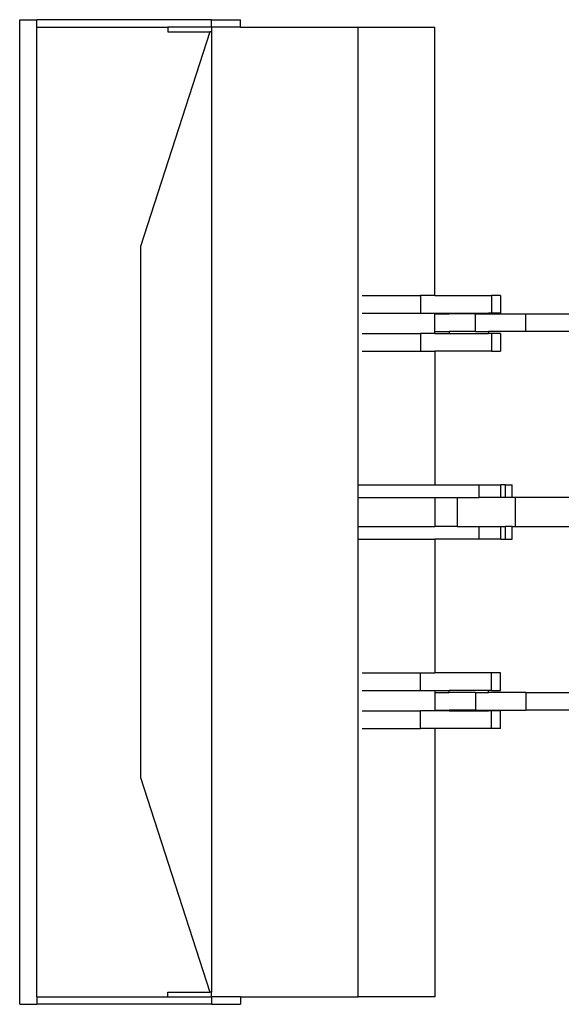
# Model space of a CAD drawing. Units: millimetres. Extents: x 534 to 17922, y -3488 to 4129.
# Drawn here: x 2228 to 3918, y 1057 to 4129 of the extents above; entities that cross this region are included whole.
import ezdxf

# ---------------------------------------------------------------- set-up
doc = ezdxf.new("R2010")
doc.units = ezdxf.units.MM
doc.layers.add('Edges', color=7, linetype='Continuous')

# ---------------------------------------------------------------- blocks, each defined once
blk = doc.blocks.new('wlplan')
at = {"layer": 'Edges'}
for p, q in [((1545.1, 4128.7), (1598.6, 4128.7)), ((1545.1, 1056.8), (1545.1, 4128.7)), ((2143.8, 4128.7), (1598.6, 4128.7)), ((1598.6, 4105.8), (1598.6, 4128.7)), ((2143.8, 4105.8), (2143.8, 4128.7)), ((2143.8, 4128.7), (2234.4, 4128.7)), ((2234.4, 4105.8), (2234.4, 4128.7)), ((1598.6, 1079.7), (1598.6, 4105.8)), ((1598.6, 4105.8), (2007.1, 4105.8)), ((2139, 4090.8), (1921.7, 3420.8)), ((2007.1, 4105.8), (2007.1, 4090.8)), ((2143.8, 4105.8), (2007.1, 4105.8)), ((2007.1, 4090.8), (2139, 4090.8)), ((2143.8, 4090.8), (2139, 4090.8)), ((2234.4, 4105.8), (2143.8, 4105.8)), ((2143.8, 4105.8), (2143.8, 4090.8)), ((2143.8, 4090.8), (2143.8, 1094.7)), ((2234.4, 4105.8), (2601.6, 4105.8)), ((2601.6, 2677.8), (2601.6, 4105.8)), ((2601.6, 4105.8), (2840.9, 4105.8)), ((2840.9, 3268.3), (2840.9, 4105.8)), ((1921.7, 3420.8), (1921.7, 1764.7)), ((2613.7, 3268.3), (2795.5, 3268.3)), ((2795.5, 3268.3), (2795.5, 3213.3)), ((2840.9, 3268.3), (2795.5, 3268.3)), ((2840.9, 3268.3), (3017, 3268.3)), ((3017, 3268.3), (3017, 3213.3)), ((3045, 3268.3), (3017, 3268.3)), ((3045, 3268.3), (3045, 3213.3)), ((2613.7, 3213.3), (2795.5, 3213.3)), ((2795.5, 3213.3), (2840.9, 3213.3)), ((2840.9, 3210.6), (2840.9, 3213.3)), ((2840.9, 3213.3), (2885, 3213.3)), ((2840.9, 3155.6), (2840.9, 3210.6)), ((2840.9, 3210.6), (2885, 3210.6)), ((2885, 3213.3), (2885, 3210.6)), ((2885, 3213.3), (3008.3, 3213.3)), ((2967.8, 3210.6), (2885, 3210.6)), ((2967.8, 3155.6), (2967.8, 3210.6)), ((2967.8, 3210.6), (3008.3, 3210.6)), ((3008.3, 3213.3), (3008.3, 3210.6)), ((3017, 3213.3), (3008.3, 3213.3)), ((3008.3, 3210.6), (3124.4, 3210.6)), ((3045, 3213.3), (3017, 3213.3)), ((3124.4, 3155.6), (3124.4, 3210.6)), ((3124.4, 3210.6), (3477.6, 3210.6)), ((2613.7, 3150), (2795.5, 3150)), ((2795.5, 3150), (2795.5, 3095)), ((2840.9, 3150), (2795.5, 3150)), ((2840.9, 3150), (2840.9, 3155.6)), ((2840.9, 3155.6), (2885, 3155.6)), ((2840.9, 3150), (2885, 3150)), ((2885, 3155.6), (2885, 3150)), ((2967.8, 3155.6), (2885, 3155.6)), ((2885, 3150), (3008.3, 3150)), ((2967.8, 3155.6), (3008.3, 3155.6)), ((3008.3, 3155.6), (3008.3, 3150)), ((3124.4, 3155.6), (3008.3, 3155.6)), ((3017, 3150), (3008.3, 3150)), ((3017, 3150), (3017, 3095)), ((3045, 3150), (3017, 3150)), ((3045, 3150), (3045, 3095)), ((3477.6, 3155.6), (3124.4, 3155.6)), ((2613.7, 3095), (2795.5, 3095)), ((2795.5, 3095), (2840.9, 3095)), ((2840.9, 3095), (2840.9, 2677.8)), ((3017, 3095), (2840.9, 3095)), ((3017, 3095), (3045, 3095)), ((2601.6, 2637.8), (2601.6, 2677.8)), ((2601.6, 2677.8), (2840.9, 2677.8)), ((2840.9, 2677.8), (2978.8, 2677.8)), ((2978.8, 2637.8), (2978.8, 2677.8)), ((2978.8, 2677.8), (3046.3, 2677.8)), ((3061.6, 2677.8), (3046.3, 2677.8)), ((3046.3, 2637.8), (3046.3, 2677.8)), ((3061.6, 2637.8), (3061.6, 2677.8)), ((3061.6, 2677.8), (3082.4, 2677.8)), ((3082.4, 2637.8), (3082.4, 2677.8)), ((2601.6, 2547.8), (2601.6, 2637.8)), ((2601.6, 2637.8), (2840.9, 2637.8)), ((2840.9, 2637.8), (2840.9, 2547.8)), ((2840.9, 2637.8), (2911.5, 2637.8)), ((2911.5, 2547.8), (2911.5, 2637.8)), ((2911.5, 2637.8), (2978.8, 2637.8)), ((3046.3, 2637.8), (2978.8, 2637.8)), ((3061.6, 2637.8), (3046.3, 2637.8)), ((3082.4, 2637.8), (3061.6, 2637.8)), ((3091.6, 2637.8), (3082.4, 2637.8)), ((3091.6, 2637.8), (3091.6, 2547.8)), ((3332.9, 2637.8), (3091.6, 2637.8)), ((2601.6, 2507.8), (2601.6, 2547.8)), ((2601.6, 2547.8), (2840.9, 2547.8)), ((2911.5, 2547.8), (2840.9, 2547.8)), ((2911.5, 2547.8), (2978.8, 2547.8)), ((2978.8, 2507.8), (2978.8, 2547.8)), ((2978.8, 2547.8), (3046.3, 2547.8)), ((3046.3, 2507.8), (3046.3, 2547.8)), ((3046.3, 2547.8), (3061.6, 2547.8)), ((3061.6, 2507.8), (3061.6, 2547.8)), ((3082.4, 2547.8), (3061.6, 2547.8)), ((3082.4, 2507.8), (3082.4, 2547.8)), ((3082.4, 2547.8), (3091.6, 2547.8)), ((3091.6, 2547.8), (3332.9, 2547.8)), ((2601.6, 1079.7), (2601.6, 2507.8)), ((2601.6, 2507.8), (2840.9, 2507.8)), ((2840.9, 2507.8), (2840.9, 2090.6)), ((2978.8, 2507.8), (2840.9, 2507.8)), ((3046.3, 2507.8), (2978.8, 2507.8)), ((3046.3, 2507.8), (3061.6, 2507.8)), ((3061.6, 2507.8), (3082.4, 2507.8)), ((2613.7, 2090.6), (2795.5, 2090.6)), ((2795.5, 2035.6), (2795.5, 2090.6)), ((2795.5, 2090.6), (2840.9, 2090.6)), ((3017, 2090.6), (2840.9, 2090.6)), ((3017, 2035.6), (3017, 2090.6)), ((3045, 2090.6), (3017, 2090.6)), ((3045, 2035.6), (3045, 2090.6)), ((2613.7, 2035.6), (2795.5, 2035.6)), ((2795.5, 2035.6), (2840.9, 2035.6)), ((2840.9, 2035.6), (2840.9, 2030)), ((2840.9, 2035.6), (2885, 2035.6)), ((2840.9, 2030), (2840.9, 1975)), ((2840.9, 2030), (2885, 2030)), ((2885, 2030), (2885, 2035.6)), ((3008.3, 2035.6), (2885, 2035.6)), ((2967.8, 2030), (2885, 2030)), ((2967.8, 2030), (2967.8, 1975)), ((2967.8, 2030), (3008.3, 2030)), ((3008.3, 2030), (3008.3, 2035.6)), ((3017, 2035.6), (3008.3, 2035.6)), ((3124.4, 2030), (3008.3, 2030)), ((3017, 2035.6), (3045, 2035.6)), ((3124.4, 2030), (3124.4, 1975)), ((3124.4, 2030), (3477.6, 2030)), ((2613.7, 1972.3), (2795.5, 1972.3)), ((2795.5, 1917.3), (2795.5, 1972.3)), ((2840.9, 1972.3), (2795.5, 1972.3)), ((2840.9, 1975), (2840.9, 1972.3)), ((2840.9, 1975), (2885, 1975)), ((2885, 1972.3), (2840.9, 1972.3)), ((2885, 1972.3), (2885, 1975)), ((2967.8, 1975), (2885, 1975)), ((2885, 1972.3), (3008.3, 1972.3)), ((2967.8, 1975), (3008.3, 1975)), ((3008.3, 1972.3), (3008.3, 1975)), ((3008.3, 1975), (3124.4, 1975)), ((3017, 1972.3), (3008.3, 1972.3)), ((3017, 1917.3), (3017, 1972.3)), ((3045, 1972.3), (3017, 1972.3)), ((3045, 1917.3), (3045, 1972.3)), ((3477.6, 1975), (3124.4, 1975)), ((2613.7, 1917.3), (2795.5, 1917.3)), ((2840.9, 1917.3), (2795.5, 1917.3)), ((2840.9, 1917.3), (2840.9, 1079.7)), ((3017, 1917.3), (2840.9, 1917.3)), ((3045, 1917.3), (3017, 1917.3)), ((1921.7, 1764.7), (2139, 1094.7)), ((1598.6, 1079.7), (1598.6, 1056.8)), ((1598.6, 1079.7), (2007.1, 1079.7)), ((2007.1, 1079.7), (2007.1, 1094.7)), ((2007.1, 1094.7), (2139, 1094.7)), ((2007.1, 1079.7), (2143.8, 1079.7)), ((2143.8, 1094.7), (2139, 1094.7)), ((2143.8, 1079.7), (2143.8, 1094.7)), ((2234.4, 1079.7), (2143.8, 1079.7)), ((2143.8, 1079.7), (2143.8, 1056.8)), ((2234.4, 1079.7), (2234.4, 1056.8)), ((2234.4, 1079.7), (2601.6, 1079.7)), ((2840.9, 1079.7), (2601.6, 1079.7)), ((1545.1, 1056.8), (1598.6, 1056.8)), ((2143.8, 1056.8), (1598.6, 1056.8)), ((2143.8, 1056.8), (2234.4, 1056.8))]:
    blk.add_line(p, q, dxfattribs=at)

msp = doc.modelspace()

# ---------------------------------------------------------------- block references
msp.add_blockref('wlplan', (682.6, 0))

doc.saveas('drawing.dxf')
